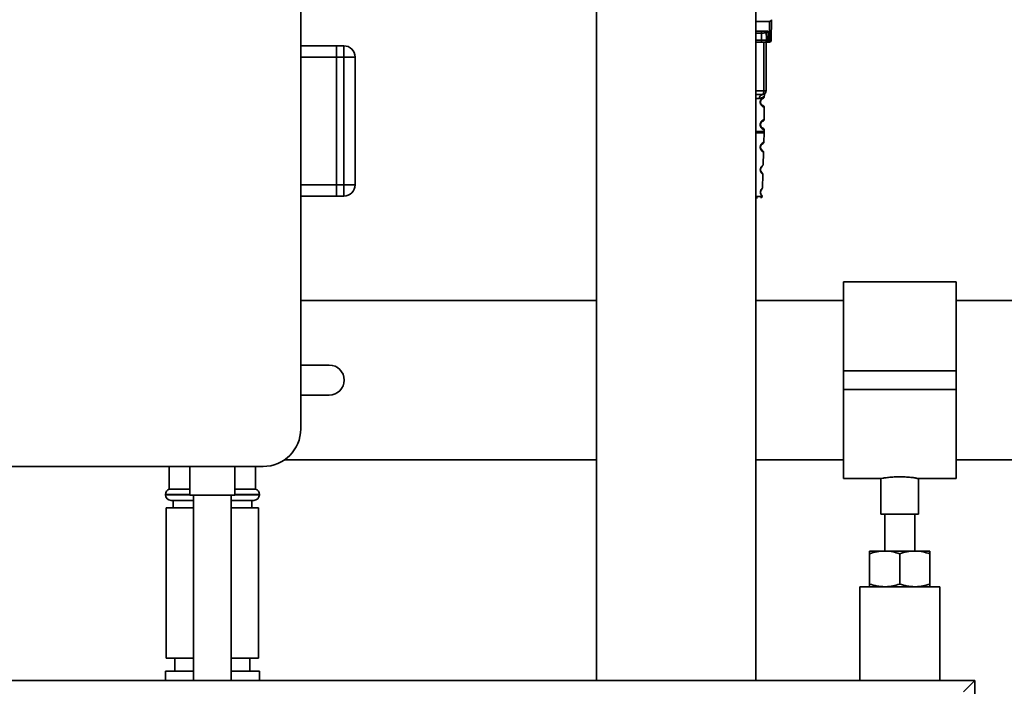
# Paper-space layout 'Blatt1' of a CAD drawing. Units: millimetres. Extents: x 0 to 5940, y 0 to 4200.
# Drawn here: x 3366 to 3628, y 1989 to 2166 of the extents above; entities that cross this region are included whole.
import ezdxf

# ---------------------------------------------------------------- set-up
doc = ezdxf.new("R2010")
doc.units = ezdxf.units.MM
doc.header["$LTSCALE"] = 10
doc.layers.add('1', color=7, linetype='Continuous')
doc.styles.add('SLDTEXTSTYLE0', font='TXT', dxfattribs={"width": 0.605})
doc.dimstyles.new('SLDDIMSTYLE1', dxfattribs={"dimtxt": 35, "dimasz": 25, "dimexe": 0, "dimexo": 0.0625, "dimgap": 8.75, "dimtad": 1, "dimdec": 1, "dimrnd": 1e-09, "dimzin": 12, "dimdsep": 46, "dimtxsty": 'SLDTEXTSTYLE0', "dimsah": 1, "dimcen": 0.09, "dimadec": 0, "dimazin": 3, "dimtfac": 1, "dimtdec": 1, "dimtofl": 0, "dimtmove": 0, "dimatfit": 3, "dimfxl": 1, "dimfrac": 2, "dimtolj": 1, "dimtzin": 12, "dimarcsym": 0})

# ---------------------------------------------------------------- blocks, each defined once
blk = doc.blocks.new('_D_2')
at = {"layer": '1'}
for p, q in [((3777.69, 3527.64), (2980.61, 3527.64)), ((2990.61, 3527.64), (2990.61, 1740.26)), ((3150.61, 1740.26), (2980.61, 1740.26))]:
    blk.add_line(p, q, dxfattribs=at)
for points in [[(2990.61, 3527.64), (2986.61, 3502.64), (2994.61, 3502.64)], [(2990.61, 1740.26), (2994.61, 1765.26), (2986.61, 1765.26)]]:
    blk.add_solid(points, dxfattribs=at)
at = {"layer": '1', "insert": (2945.5, 2580.47), "char_height": 35, "attachment_point": 1, "rotation": 90, "style": 'SLDTEXTSTYLE0'}
blk.add_mtext('1800', dxfattribs=at)

psp = doc.layouts.new('Blatt1')

# ---------------------------------------------------------------- linework, layer by layer
at = {"color": 7, "linetype": 'Continuous', "lineweight": 35}
for p, q in [((3441.11, 2562.26), (3441.11, 2057.26)), ((3519.91, 2241.26), (3519.91, 1990.26)), ((3562.31, 1990.26), (3562.31, 2241.26)), ((3562.31, 2165.76), (3565.97, 2165.76)), ((3565.97, 2165.76), (3565.93, 2160.93)), ((3566.46, 2165.76), (3566.43, 2161.36)), ((3562.31, 2163.16), (3565.22, 2163.16)), ((3565.58, 2163.09), (3565.6, 2160.93)), ((3563.78, 2162.66), (3562.31, 2162.66)), ((3563.8, 2160.75), (3562.31, 2160.75)), ((3565.09, 2162.66), (3565.1, 2161.36)), ((3565.6, 2160.93), (3565.93, 2160.93)), ((3565.6, 2160.93), (3565.61, 2160.32)), ((3450.61, 2159.26), (3441.11, 2159.26)), ((3450.61, 2159.26), (3452.61, 2159.26)), ((3450.61, 2156.26), (3450.61, 2159.26)), ((3452.61, 2156.26), (3452.61, 2159.26)), ((3563.65, 2160.26), (3562.31, 2160.26)), ((3564.44, 2147.26), (3564.44, 2160.26)), ((3565.06, 2160.26), (3565.06, 2147.26)), ((3565.42, 2160.26), (3565.92, 2160.26)), ((3450.61, 2156.26), (3441.11, 2156.26)), ((3452.61, 2156.26), (3450.61, 2156.26)), ((3450.61, 2156.26), (3450.61, 2122.26)), ((3452.61, 2122.26), (3452.61, 2156.26)), ((3452.61, 2156.26), (3455.61, 2156.26)), ((3455.61, 2156.26), (3455.61, 2122.26)), ((3562.31, 2147.26), (3564.44, 2147.26)), ((3564.06, 2146.26), (3562.31, 2146.26)), ((3562.31, 2145.26), (3563.29, 2145.26)), ((3564.44, 2147.26), (3565.06, 2147.26)), ((3564.56, 2145.66), (3564.56, 2145.94)), ((3564.56, 2139.66), (3564.56, 2142.85)), ((3564.56, 2136.42), (3564.56, 2136.85)), ((3564.47, 2133.62), (3564.56, 2136.09)), ((3564.26, 2127.5), (3564.38, 2130.91)), ((3563.81, 2125.6), (3563.68, 2125.8)), ((3564.04, 2121.33), (3564.17, 2125.04)), ((3450.61, 2122.26), (3441.11, 2122.26)), ((3450.61, 2122.26), (3452.61, 2122.26)), ((3450.61, 2119.26), (3450.61, 2122.26)), ((3452.61, 2119.26), (3452.61, 2122.26)), ((3452.61, 2122.26), (3455.61, 2122.26)), ((3450.61, 2119.26), (3441.11, 2119.26)), ((3452.61, 2119.26), (3450.61, 2119.26)), ((3562.31, 2119.14), (3563.97, 2119.14)), ((3562.31, 2118.76), (3562.72, 2118.76)), ((3615.61, 2096.46), (3585.61, 2096.46)), ((3585.61, 2096.46), (3585.61, 2072.76)), ((3615.61, 2096.46), (3615.61, 2072.76)), ((3519.91, 2091.46), (3441.11, 2091.46)), ((3585.61, 2091.46), (3562.31, 2091.46)), ((3654.61, 2091.46), (3615.61, 2091.46)), ((3441.11, 2074.26), (3448.69, 2074.26)), ((3615.61, 2072.76), (3585.61, 2072.76)), ((3585.61, 2072.76), (3585.61, 2067.76)), ((3615.61, 2072.76), (3615.61, 2067.76)), ((3448.69, 2066.26), (3441.11, 2066.26)), ((3615.61, 2067.76), (3585.61, 2067.76)), ((3585.61, 2067.76), (3585.61, 2044.06)), ((3615.61, 2067.76), (3615.61, 2044.06)), ((3436.84, 2049.06), (3519.91, 2049.06)), ((3562.31, 2049.06), (3585.61, 2049.06)), ((3615.61, 2049.06), (3654.61, 2049.06)), ((3431.11, 2047.26), (3332.11, 2047.26)), ((3406.11, 2047.26), (3406.11, 2041.26)), ((3411.61, 2047.26), (3411.61, 2039.66)), ((3423.61, 2039.66), (3423.61, 2047.26)), ((3429.11, 2041.26), (3429.11, 2047.26)), ((3585.61, 2044.06), (3595.68, 2044.06)), ((3595.61, 2044.07), (3595.61, 2034.54)), ((3605.6, 2044.06), (3615.61, 2044.06)), ((3605.61, 2034.54), (3605.61, 2044.06)), ((3405.11, 2039.84), (3405.11, 2039.76)), ((3411.61, 2039.84), (3405.11, 2039.84)), ((3411.61, 2041.26), (3406.11, 2041.26)), ((3429.11, 2041.26), (3423.61, 2041.26)), ((3430.11, 2039.84), (3423.61, 2039.84)), ((3430.11, 2039.76), (3430.11, 2039.84)), ((3405.11, 2039.76), (3411.61, 2039.76)), ((3412.61, 2038.26), (3406.61, 2038.26)), ((3407.11, 2038.26), (3407.11, 2036.26)), ((3423.61, 2039.66), (3411.61, 2039.66)), ((3412.61, 2039.66), (3412.61, 1990.26)), ((3422.61, 1990.26), (3422.61, 2039.66)), ((3428.61, 2038.26), (3422.61, 2038.26)), ((3423.61, 2039.76), (3430.11, 2039.76)), ((3428.11, 2036.26), (3428.11, 2038.26)), ((3405.31, 2036.26), (3405.31, 1996.26)), ((3412.61, 2036.26), (3405.31, 2036.26)), ((3429.91, 2036.26), (3422.61, 2036.26)), ((3429.91, 1996.26), (3429.91, 2036.26)), ((3605.61, 2034.54), (3595.61, 2034.54)), ((3596.61, 2034.54), (3596.61, 2024.76)), ((3604.61, 2024.76), (3604.61, 2034.54)), ((3592.61, 2024.76), (3596.61, 2024.76)), ((3592.61, 2024.04), (3592.61, 2015.97)), ((3596.61, 2024.76), (3604.61, 2024.76)), ((3600.61, 2024.04), (3600.61, 2015.97)), ((3604.61, 2024.76), (3608.61, 2024.76)), ((3608.61, 2024.04), (3608.61, 2015.97)), ((3589.96, 2015.26), (3589.96, 1990.26)), ((3600.61, 2015.26), (3589.96, 2015.26)), ((3611.26, 2015.26), (3600.61, 2015.26)), ((3611.26, 1990.26), (3611.26, 2015.26)), ((3412.61, 1996.26), (3405.31, 1996.26)), ((3407.61, 1996.26), (3407.61, 1992.76)), ((3429.91, 1996.26), (3422.61, 1996.26)), ((3427.61, 1992.76), (3427.61, 1996.26)), ((3405.11, 1992.76), (3405.11, 1990.26)), ((3405.11, 1992.76), (3412.61, 1992.76)), ((3422.61, 1992.76), (3430.11, 1992.76)), ((3430.11, 1990.26), (3430.11, 1992.76)), ((3620.61, 1990.26), (3220.61, 1990.26)), ((3617.61, 1987.26), (3620.61, 1990.26)), ((3620.61, 1790.26), (3620.61, 1990.26))]:
    psp.add_line(p, q, dxfattribs=at)
at = {"color": 7, "linetype": 'Continuous', "lineweight": 35, "flags": 128}
for points in [[(3563.94, 2163.16), (3563.91, 2163.15), (3563.88, 2163.12), (3563.85, 2163.07), (3563.83, 2163.01), (3563.81, 2162.94), (3563.8, 2162.85), (3563.79, 2162.76), (3563.78, 2162.66)], [(3563.65, 2160.26), (3563.68, 2160.27), (3563.7, 2160.3), (3563.73, 2160.34), (3563.75, 2160.4), (3563.77, 2160.48), (3563.79, 2160.56), (3563.8, 2160.66), (3563.8, 2160.75)], [(3563.8, 2160.75), (3563.79, 2161.82), (3563.78, 2162.66)], [(3564.06, 2146.26), (3564.14, 2146.28), (3564.21, 2146.33), (3564.27, 2146.43), (3564.33, 2146.55), (3564.38, 2146.7), (3564.41, 2146.87), (3564.43, 2147.06), (3564.44, 2147.26)]]:
    psp.add_lwpolyline(points, dxfattribs=at)
at = {"color": 7, "linetype": 'Continuous', "lineweight": 35}
for centre, radius, start, end in [((3564.59, 2162.66), 0.5, 0.5, 90), ((3565.45, 2160.73), 0.47, 177.0459, 265.8753), ((3565.57, 2161.4), 0.47, 184.8629, 273.922), ((3565.6, 2160.82), 0.497, 180.8864, 270.3969), ((3565.92, 2160.76), 0.5, 270, 359.5), ((3565.96, 2161.4), 0.47, 266.078, 355.1371), ((3452.61, 2156.26), 3, 0, 90), ((3564.19, 2145.36), 0.91, 98.0202, 186.2298), ((3564.06, 2147.26), 1, 270, 0), ((3452.61, 2122.26), 3, 270, 0), ((3563.57, 2119.16), 0.4, 270, 358), ((3448.69, 2070.26), 4, 270, 90), ((3431.11, 2057.26), 10, 270, 0), ((3406.61, 2039.84), 1.5, 109.4712, 180), ((3428.61, 2039.84), 1.5, 0, 70.5288), ((3406.61, 2039.76), 1.5, 180, 270), ((3428.61, 2039.76), 1.5, 270, 0)]:
    psp.add_arc(centre, radius, start, end, dxfattribs=at)
for points, knots in [([(3565.97, 2165.76), (3566.03, 2165.77), (3566.16, 2165.78), (3566.31, 2165.9), (3566.41, 2166.05), (3566.44, 2166.15), (3566.46, 2166.2)], [0, 0, 0, 0, 0.258386, 0.54232, 0.774154, 1, 1, 1, 1]), ([(3566.46, 2165.76), (3566.46, 2165.76), (3566.46, 2165.76), (3566.46, 2165.78), (3566.46, 2165.82), (3566.46, 2165.96), (3566.46, 2166.1), (3566.46, 2166.2)], [0, 0, 0, 0, 0.02322, 0.058536, 0.139175, 0.36038, 1, 1, 1, 1]), ([(3565.58, 2163.09), (3565.57, 2163.09), (3565.55, 2163.09), (3565.5, 2163.09), (3565.41, 2163.07), (3565.28, 2163.01), (3565.12, 2162.87), (3565.1, 2162.75), (3565.09, 2162.66)], [0, 0, 0, 0, 0.01705, 0.035045, 0.076549, 0.193202, 0.448224, 1, 1, 1, 1]), ([(3565.58, 2163.09), (3565.56, 2163.1), (3565.53, 2163.12), (3565.4, 2163.15), (3565.3, 2163.16), (3565.22, 2163.16)], [0, 0, 0, 0, 0.209577, 0.437114, 1, 1, 1, 1]), ([(3565.09, 2162.66), (3565.09, 2162.66), (3565.08, 2162.66), (3564.99, 2162.66), (3564.86, 2162.66), (3564.69, 2162.67), (3564.48, 2162.66), (3564.25, 2162.66), (3564.01, 2162.66), (3563.86, 2162.66), (3563.78, 2162.66)], [0, 0, 0, 0, 0.125092, 0.250208, 0.375227, 0.500185, 0.625199, 0.750166, 0.875094, 1, 1, 1, 1]), ([(3563.8, 2160.75), (3563.91, 2160.75), (3564.14, 2160.75), (3564.48, 2160.75), (3564.78, 2160.75), (3564.91, 2160.75), (3564.98, 2160.75)], [0, 0, 0, 0, 0.250011, 0.50001, 0.750004, 1, 1, 1, 1]), ([(3565.11, 2160.81), (3565.1, 2160.8), (3565.09, 2160.76), (3565.02, 2160.75), (3564.98, 2160.75)], [0, 0, 0, 0, 0.502317, 1, 1, 1, 1]), ([(3565.1, 2161.36), (3565.1, 2161.22), (3565.11, 2160.97), (3565.11, 2160.86), (3565.11, 2160.81)], [0, 0, 0, 0, 0.5598536, 1, 1, 1, 1]), ([(3565.93, 2160.93), (3565.92, 2160.73), (3565.92, 2160.34), (3565.92, 2160.29), (3565.92, 2160.26)], [0, 0, 0, 0, 0.50584, 1, 1, 1, 1]), ([(3566.43, 2161.36), (3566.42, 2161.16), (3566.42, 2160.82), (3566.42, 2160.77), (3566.42, 2160.75)], [0, 0, 0, 0, 0.559553, 1, 1, 1, 1]), ([(3565.42, 2160.26), (3565.3, 2160.26), (3565.08, 2160.26), (3564.58, 2160.26), (3564.09, 2160.26), (3563.79, 2160.26), (3563.65, 2160.26)], [0, 0, 0, 0, 0.279792, 0.559266, 0.780106, 1, 1, 1, 1]), ([(3565.42, 2160.26), (3565.47, 2160.26), (3565.58, 2160.26), (3565.6, 2160.3), (3565.61, 2160.32)], [0, 0, 0, 0, 0.497025, 1, 1, 1, 1]), ([(3564.56, 2145.94), (3564.55, 2145.91), (3564.52, 2145.88), (3564.38, 2145.72), (3564.19, 2145.56), (3563.87, 2145.33), (3563.48, 2145.28), (3563.29, 2145.26)], [0, 0, 0, 0, 0.249089, 0.374449, 0.500112, 0.750928, 1, 1, 1, 1]), ([(3564.54, 2142.85), (3564.5, 2142.86), (3564.43, 2142.87), (3564.02, 2143.12), (3563.78, 2143.35), (3563.62, 2143.62), (3563.53, 2143.85), (3563.47, 2144.09), (3563.46, 2144.36), (3563.51, 2144.64), (3563.61, 2144.88), (3563.75, 2145.11), (3563.94, 2145.32), (3564.31, 2145.6), (3564.57, 2145.67), (3564.54, 2145.67), (3564.54, 2145.66)], [0, 0, 0, 0, 0.222687, 0.308486, 0.378822, 0.418017, 0.453405, 0.477796, 0.509348, 0.547395, 0.579901, 0.615766, 0.670756, 0.73518, 0.944758, 1, 1, 1, 1]), ([(3563.99, 2143.44), (3564.11, 2143.38), (3564.33, 2143.28), (3564.12, 2143.33), (3563.8, 2143.58), (3563.67, 2143.81), (3563.61, 2143.94), (3563.57, 2144.09), (3563.56, 2144.26), (3563.57, 2144.43), (3563.63, 2144.63), (3563.78, 2144.92), (3564.01, 2145.09), (3564.05, 2145.11), (3564.07, 2145.12)], [0, 0, 0, 0, 0.251668, 0.503332, 0.618443, 0.645368, 0.668908, 0.691761, 0.713053, 0.734245, 0.757236, 0.807452, 0.922567, 1, 1, 1, 1]), ([(3563.56, 2144.26), (3563.57, 2144.31), (3563.57, 2144.43), (3563.63, 2144.63), (3563.79, 2144.93), (3563.91, 2145.02), (3563.99, 2145.08)], [0, 0, 0, 0, 0.1011469, 0.2108814, 0.4505642, 1, 1, 1, 1]), ([(3564.06, 2145.12), (3564.07, 2145.13), (3564.12, 2145.17), (3564.33, 2145.23), (3564.53, 2145.45), (3564.55, 2145.6), (3564.56, 2145.67)], [0, 0, 0, 0, 0.085365, 0.515373, 0.75369, 1, 1, 1, 1]), ([(3564.56, 2145.94), (3564.56, 2145.95), (3564.57, 2145.99), (3564.57, 2146.07), (3564.6, 2146.22), (3564.63, 2146.33), (3564.59, 2146.32), (3564.57, 2146.31)], [0, 0, 0, 0, 0.034987, 0.074108, 0.177699, 0.53306, 1, 1, 1, 1]), ([(3564.56, 2142.84), (3564.53, 2142.95), (3564.46, 2143.15), (3564.17, 2143.33), (3564.03, 2143.41)], [0, 0, 0, 0, 0.5206656, 1, 1, 1, 1]), ([(3564.54, 2136.85), (3564.5, 2136.86), (3564.43, 2136.87), (3564.02, 2137.12), (3563.78, 2137.35), (3563.62, 2137.62), (3563.53, 2137.85), (3563.47, 2138.09), (3563.46, 2138.36), (3563.51, 2138.64), (3563.61, 2138.88), (3563.75, 2139.11), (3563.94, 2139.32), (3564.31, 2139.6), (3564.57, 2139.67), (3564.54, 2139.67), (3564.54, 2139.66)], [0, 0, 0, 0, 0.222687, 0.308486, 0.378822, 0.418017, 0.453405, 0.477796, 0.509348, 0.547395, 0.579901, 0.615766, 0.670756, 0.73518, 0.944758, 1, 1, 1, 1]), ([(3564.06, 2139.12), (3564.07, 2139.13), (3564.12, 2139.17), (3564.33, 2139.23), (3564.53, 2139.45), (3564.55, 2139.6), (3564.56, 2139.67)], [0, 0, 0, 0, 0.085364, 0.515373, 0.75369, 1, 1, 1, 1]), ([(3563.99, 2137.44), (3564.11, 2137.38), (3564.33, 2137.28), (3564.12, 2137.33), (3563.8, 2137.58), (3563.67, 2137.81), (3563.61, 2137.94), (3563.57, 2138.09), (3563.56, 2138.26), (3563.57, 2138.43), (3563.63, 2138.63), (3563.78, 2138.92), (3564.01, 2139.09), (3564.05, 2139.11), (3564.07, 2139.12)], [0, 0, 0, 0, 0.251668, 0.503332, 0.618443, 0.645368, 0.668908, 0.691761, 0.713053, 0.734245, 0.757236, 0.807452, 0.922567, 1, 1, 1, 1]), ([(3563.56, 2138.26), (3563.57, 2138.31), (3563.57, 2138.43), (3563.63, 2138.63), (3563.79, 2138.93), (3563.91, 2139.02), (3563.99, 2139.08)], [0, 0, 0, 0, 0.101147, 0.210881, 0.450564, 1, 1, 1, 1]), ([(3564.56, 2136.84), (3564.53, 2136.95), (3564.46, 2137.15), (3564.17, 2137.33), (3564.03, 2137.41)], [0, 0, 0, 0, 0.520666, 1, 1, 1, 1]), ([(3562.31, 2136.43), (3562.38, 2136.43), (3562.93, 2136.43), (3563.68, 2136.43), (3564.37, 2136.43), (3564.64, 2136.43), (3564.56, 2136.43), (3564.56, 2136.43)], [0, 0, 0, 0, 0.045352, 0.363552, 0.681752, 0.999951, 1, 1, 1, 1]), ([(3562.31, 2136.08), (3562.52, 2136.08), (3563.13, 2136.08), (3563.85, 2136.08), (3564.45, 2136.08), (3564.52, 2136.08), (3564.56, 2136.08)], [0, 0, 0, 0, 0.146114, 0.430746, 0.715378, 1, 1, 1, 1]), ([(3564.56, 2136.08), (3564.56, 2136.14), (3564.56, 2136.26), (3564.56, 2136.38), (3564.56, 2136.43)], [0, 0, 0, 0, 0.5000002, 1, 1, 1, 1]), ([(3563.67, 2131.55), (3563.66, 2131.56), (3563.62, 2131.63), (3563.57, 2131.76), (3563.52, 2131.92), (3563.49, 2132.05), (3563.48, 2132.21), (3563.48, 2132.37), (3563.5, 2132.51), (3563.54, 2132.67), (3563.62, 2132.87), (3563.8, 2133.16), (3564.08, 2133.43), (3564.32, 2133.55), (3564.45, 2133.61), (3564.46, 2133.62), (3564.47, 2133.62)], [0, 0, 0, 0, 0.012078, 0.072003, 0.102291, 0.131507, 0.164516, 0.202701, 0.22933, 0.256536, 0.313428, 0.376722, 0.53057, 0.735225, 0.860127, 1, 1, 1, 1]), ([(3563.53, 2132.58), (3563.52, 2132.56), (3563.49, 2132.47), (3563.49, 2132.37), (3563.48, 2132.29)], [0, 0, 0, 0, 0.225054, 1, 1, 1, 1]), ([(3563.97, 2131.46), (3564.03, 2131.42), (3564.18, 2131.32), (3564, 2131.4), (3563.73, 2131.67), (3563.6, 2131.95), (3563.57, 2132.14), (3563.56, 2132.3), (3563.58, 2132.45), (3563.63, 2132.64), (3563.78, 2132.91), (3564.07, 2133.16), (3564.23, 2133.16), (3564.12, 2133.23), (3563.93, 2133.02), (3563.91, 2133.01)], [0, 0, 0, 0, 0.121868, 0.306503, 0.390901, 0.427732, 0.444704, 0.460158, 0.475717, 0.492567, 0.529446, 0.614069, 0.798847, 0.983621, 1, 1, 1, 1]), ([(3563.61, 2132.55), (3563.6, 2132.52), (3563.58, 2132.44), (3563.57, 2132.34), (3563.56, 2132.29)], [0, 0, 0, 0, 0.468368, 1, 1, 1, 1]), ([(3563.68, 2131.79), (3563.66, 2131.83), (3563.62, 2131.91), (3563.58, 2132.06), (3563.57, 2132.19), (3563.56, 2132.29), (3563.57, 2132.38), (3563.58, 2132.47), (3563.6, 2132.51), (3563.6, 2132.53)], [0, 0, 0, 0, 0.255906, 0.491623, 0.603051, 0.711857, 0.820769, 0.932666, 1, 1, 1, 1]), ([(3563.59, 2132.05), (3563.58, 2132.09), (3563.56, 2132.18), (3563.57, 2132.27), (3563.57, 2132.31)], [0, 0, 0, 0, 0.54771, 1, 1, 1, 1]), ([(3563.6, 2132.53), (3563.62, 2132.57), (3563.65, 2132.68), (3563.74, 2132.83), (3563.88, 2133), (3563.97, 2133.08), (3564.3, 2133.24), (3564.44, 2133.44), (3564.46, 2133.56), (3564.47, 2133.62)], [0, 0, 0, 0, 0.04922, 0.125151, 0.290955, 0.628829, 0.804681, 0.901132, 1, 1, 1, 1]), ([(3563.74, 2131.72), (3563.72, 2131.73), (3563.67, 2131.78), (3563.63, 2131.92), (3563.6, 2132.01)], [0, 0, 0, 0, 0.344921, 1, 1, 1, 1]), ([(3563.77, 2131.4), (3563.72, 2131.45), (3563.68, 2131.52), (3563.64, 2131.61), (3563.63, 2131.62)], [0, 0, 0, 0, 0.875208, 1, 1, 1, 1]), ([(3564.37, 2130.91), (3564.37, 2130.91), (3564.39, 2130.9), (3564.32, 2130.94), (3564.16, 2131.01), (3563.94, 2131.2), (3563.79, 2131.36), (3563.7, 2131.5), (3563.67, 2131.55)], [0, 0, 0, 0, 0.051628, 0.25254, 0.604955, 0.769857, 0.912888, 1, 1, 1, 1]), ([(3563.95, 2131.48), (3564.03, 2131.42), (3564.19, 2131.31), (3564.02, 2131.43), (3563.93, 2131.49)], [0, 0, 0, 0, 0.472923, 1, 1, 1, 1]), ([(3564.38, 2130.91), (3564.37, 2130.98), (3564.35, 2131.13), (3564.16, 2131.35), (3564.04, 2131.41), (3563.97, 2131.45)], [0, 0, 0, 0, 0.281536, 0.55133, 1, 1, 1, 1]), ([(3564.37, 2130.91), (3564.37, 2130.91), (3564.39, 2130.9), (3564.35, 2130.92), (3564.33, 2130.93)], [0, 0, 0, 0, 0.204437, 1, 1, 1, 1]), ([(3564.16, 2125.04), (3564.17, 2125.04), (3564.22, 2125), (3564.03, 2125.11), (3563.79, 2125.39), (3563.65, 2125.59), (3563.57, 2125.79), (3563.52, 2126), (3563.49, 2126.18), (3563.5, 2126.43), (3563.56, 2126.68), (3563.67, 2126.93), (3563.81, 2127.14), (3564, 2127.33), (3564.18, 2127.46), (3564.28, 2127.52), (3564.25, 2127.5), (3564.25, 2127.5)], [0, 0, 0, 0, 0.017049, 0.254693, 0.32182, 0.379614, 0.431244, 0.444156, 0.486727, 0.514014, 0.557062, 0.60515, 0.661705, 0.72778, 0.843792, 0.983664, 1, 1, 1, 1]), ([(3563.81, 2125.6), (3563.76, 2125.66), (3563.69, 2125.75), (3563.59, 2126), (3563.57, 2126.16), (3563.56, 2126.3), (3563.58, 2126.43), (3563.62, 2126.6), (3563.73, 2126.83), (3563.95, 2127.07), (3564.08, 2127.13), (3563.95, 2127.05), (3563.73, 2126.86), (3563.65, 2126.66), (3563.63, 2126.61)], [0, 0, 0, 0, 0.107518, 0.154422, 0.176004, 0.195729, 0.215536, 0.236994, 0.283952, 0.391721, 0.62703, 0.862302, 0.969971, 1, 1, 1, 1]), ([(3563.61, 2126.55), (3563.64, 2126.62), (3563.72, 2126.85), (3563.95, 2127.06), (3564.08, 2127.13), (3563.95, 2127.05), (3563.73, 2126.85), (3563.65, 2126.64), (3563.63, 2126.59)], [0, 0, 0, 0, 0.058568, 0.199335, 0.506695, 0.814007, 0.954644, 1, 1, 1, 1]), ([(3564.17, 2125.03), (3564.16, 2125.13), (3564.13, 2125.31), (3563.87, 2125.54), (3563.84, 2125.57), (3563.81, 2125.6)], [0, 0, 0, 0, 0.270423, 0.516044, 1, 1, 1, 1]), ([(3564.03, 2121.33), (3564.03, 2121.33), (3564.06, 2121.35), (3563.97, 2121.28), (3563.83, 2121.13), (3563.69, 2120.93), (3563.58, 2120.68), (3563.53, 2120.48), (3563.52, 2120.36), (3563.52, 2120.29)], [0, 0, 0, 0, 0.0662634, 0.3744206, 0.5479113, 0.7595989, 0.8593988, 0.9318102, 1, 1, 1, 1]), ([(3563.96, 2119.23), (3563.96, 2119.22), (3563.98, 2119.2), (3563.9, 2119.28), (3563.77, 2119.44), (3563.64, 2119.65), (3563.55, 2119.91), (3563.52, 2120.11), (3563.51, 2120.28), (3563.53, 2120.43), (3563.56, 2120.59), (3563.62, 2120.77), (3563.7, 2120.94), (3563.82, 2121.12), (3563.92, 2121.23), (3564.02, 2121.32), (3564.03, 2121.32), (3564.03, 2121.33)], [0, 0, 0, 0, 0.033293, 0.187108, 0.274073, 0.379995, 0.429791, 0.465973, 0.500112, 0.523897, 0.548529, 0.593069, 0.643753, 0.701582, 0.809544, 0.861946, 1, 1, 1, 1]), ([(3563.78, 2120.88), (3563.83, 2120.96), (3563.98, 2121.19), (3564.02, 2121.28), (3564.04, 2121.34)], [0, 0, 0, 0, 0.324826, 1, 1, 1, 1]), ([(3563.83, 2119.57), (3563.81, 2119.59), (3563.79, 2119.61), (3563.64, 2119.85), (3563.58, 2120.05), (3563.56, 2120.19), (3563.56, 2120.3), (3563.57, 2120.4), (3563.6, 2120.54), (3563.68, 2120.74), (3563.83, 2120.95), (3563.92, 2121.01), (3563.83, 2120.98), (3563.69, 2120.74), (3563.65, 2120.66)], [0, 0, 0, 0, 0.1949666, 0.2841825, 0.3231496, 0.3410896, 0.3574585, 0.3738395, 0.3917014, 0.4307014, 0.5201119, 0.7153718, 0.9106166, 1, 1, 1, 1]), ([(3563.97, 2119.21), (3563.96, 2119.28), (3563.96, 2119.41), (3563.87, 2119.52), (3563.83, 2119.57)], [0, 0, 0, 0, 0.499992, 1, 1, 1, 1]), ([(3595.68, 2044.07), (3595.66, 2044.07), (3595.59, 2044.05), (3596.03, 2044.14), (3596.96, 2044.29), (3598.34, 2044.45), (3599.98, 2044.55), (3601.68, 2044.53), (3603.25, 2044.42), (3604.54, 2044.25), (3605.35, 2044.11), (3605.7, 2044.04), (3605.6, 2044.06), (3605.6, 2044.06)], [0, 0, 0, 0, 0.034224, 0.13957, 0.245543, 0.353195, 0.461023, 0.567164, 0.67241, 0.778921, 0.886899, 0.994278, 1, 1, 1, 1]), ([(3592.61, 2024.04), (3593.26, 2024.24), (3594.58, 2024.65), (3595.93, 2024.72), (3596.61, 2024.76)], [0, 0, 0, 0, 0.495458, 1, 1, 1, 1]), ([(3592.61, 2024.04), (3592.61, 2024.15), (3592.61, 2024.57), (3592.61, 2024.68), (3592.61, 2024.76)], [0, 0, 0, 0, 0.257551, 1, 1, 1, 1]), ([(3596.61, 2024.76), (3596.71, 2024.76), (3597.43, 2024.75), (3598.78, 2024.59), (3600, 2024.23), (3600.61, 2024.04)], [0, 0, 0, 0, 0.070086, 0.530782, 1, 1, 1, 1]), ([(3600.61, 2024.04), (3601.26, 2024.24), (3602.58, 2024.65), (3603.93, 2024.72), (3604.61, 2024.76)], [0, 0, 0, 0, 0.495458, 1, 1, 1, 1]), ([(3604.61, 2024.76), (3604.71, 2024.76), (3605.43, 2024.75), (3606.78, 2024.59), (3608, 2024.23), (3608.61, 2024.04)], [0, 0, 0, 0, 0.070086, 0.530782, 1, 1, 1, 1]), ([(3608.61, 2024.04), (3608.61, 2024.15), (3608.61, 2024.57), (3608.61, 2024.68), (3608.61, 2024.76)], [0, 0, 0, 0, 0.257551, 1, 1, 1, 1]), ([(3592.61, 2015.97), (3593.26, 2015.77), (3594.58, 2015.37), (3595.93, 2015.29), (3596.61, 2015.26)], [0, 0, 0, 0, 0.495458, 1, 1, 1, 1]), ([(3592.61, 2015.97), (3592.61, 2015.86), (3592.61, 2015.45), (3592.61, 2015.34), (3592.61, 2015.26)], [0, 0, 0, 0, 0.257551, 1, 1, 1, 1]), ([(3596.61, 2015.26), (3596.71, 2015.26), (3597.43, 2015.26), (3598.78, 2015.42), (3600, 2015.79), (3600.61, 2015.97)], [0, 0, 0, 0, 0.070086, 0.530782, 1, 1, 1, 1]), ([(3600.61, 2015.97), (3601.26, 2015.77), (3602.58, 2015.37), (3603.93, 2015.29), (3604.61, 2015.26)], [0, 0, 0, 0, 0.495458, 1, 1, 1, 1]), ([(3604.61, 2015.26), (3604.71, 2015.26), (3605.43, 2015.26), (3606.78, 2015.42), (3608, 2015.79), (3608.61, 2015.97)], [0, 0, 0, 0, 0.070086, 0.530782, 1, 1, 1, 1]), ([(3608.61, 2015.97), (3608.61, 2015.86), (3608.61, 2015.45), (3608.61, 2015.34), (3608.61, 2015.26)], [0, 0, 0, 0, 0.257551, 1, 1, 1, 1])]:
    psp.add_open_spline(points, degree=3, knots=knots, dxfattribs=at)

# ---------------------------------------------------------------- dimensions: what is measured, and where the dimension line sits
at = {"layer": '1'}
dim = psp.add_linear_dim(base=(2990.61, 1740.26), p1=(3787.69, 3527.64), p2=(3160.61, 1740.26), angle=90, dimstyle='SLDDIMSTYLE1', dxfattribs=at)
dim.commit()
dim.dimension.update_dxf_attribs({"geometry": '_D_2', "text_midpoint": (2990.61, 2633.95), "dimtype": 160})

doc.saveas('drawing.dxf')
